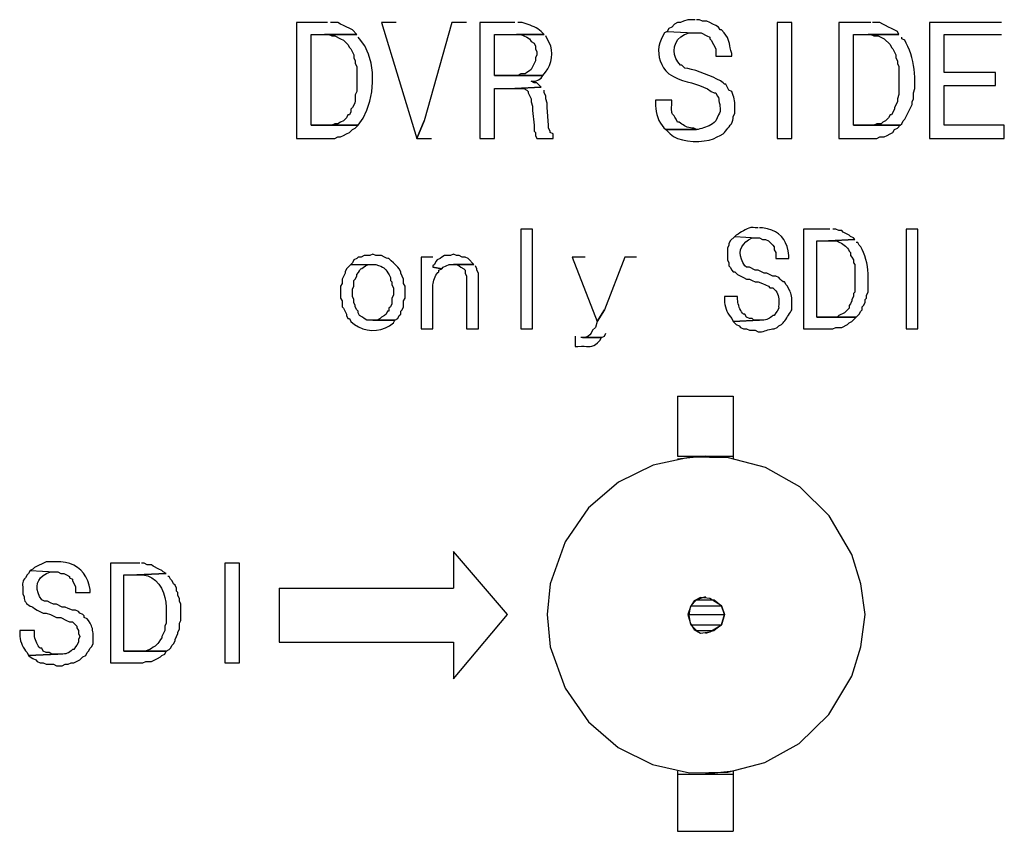
# Model space of a CAD drawing. Extents: x 226.51 to 227.51, y 33.14 to 34.12.
# Drawn here: x 227.08 to 227.14, y 33.66 to 33.71 of the extents above; entities that cross this region are included whole.
import ezdxf

# ---------------------------------------------------------------- set-up
doc = ezdxf.new("R2010")
doc.units = 0
doc.header["$MEASUREMENT"] = 0
doc.layers.get('0').update_dxf_attribs({"linetype": 'CONTINUOUS'})

msp = doc.modelspace()

# ---------------------------------------------------------------- linework, layer by layer
for points in [[(227.12382, 33.712718), (227.123388, 33.712718), (227.123388, 33.712718), (227.123129, 33.712632), (227.123129, 33.712632), (227.122956, 33.712545), (227.122956, 33.712545), (227.122784, 33.712545), (227.122784, 33.712545), (227.122611, 33.712459), (227.122611, 33.712459), (227.122438, 33.712286), (227.122438, 33.712286), (227.122266, 33.7122), (227.122266, 33.7122), (227.122179, 33.712027), (227.122179, 33.712027), (227.123733, 33.711941), (227.123733, 33.711941), (227.124165, 33.711941), (227.124165, 33.711941), (227.124511, 33.711768), (227.124511, 33.711768), (227.124683, 33.711682), (227.124683, 33.711682), (227.124683, 33.711595), (227.124683, 33.711595), (227.12477, 33.711509), (227.12477, 33.711509), (227.125029, 33.710991), (227.125029, 33.710991), (227.125029, 33.710559), (227.125029, 33.710559), (227.125978, 33.710559), (227.125978, 33.710559), (227.125978, 33.710732), (227.125978, 33.710732), (227.125923, 33.710901), (227.125885, 33.711051), (227.125859, 33.711186), (227.125835, 33.711312), (227.125808, 33.711432), (227.125771, 33.711552), (227.125716, 33.711676), (227.125636, 33.711807), (227.125524, 33.711952), (227.125374, 33.712113), (227.125374, 33.712113), (227.125288, 33.712113), (227.125288, 33.712113), (227.125201, 33.712286), (227.125201, 33.712286), (227.125029, 33.712372), (227.125029, 33.712372), (227.124856, 33.712459), (227.124856, 33.712459), (227.124683, 33.712545), (227.124683, 33.712545), (227.124511, 33.712632), (227.124511, 33.712632), (227.124252, 33.712632), (227.124252, 33.712632), (227.124079, 33.712718), (227.124079, 33.712718), (227.123906, 33.712718)], [(227.102149, 33.712545), (227.100336, 33.712545), (227.100336, 33.712545), (227.100336, 33.705725), (227.100336, 33.705725), (227.102581, 33.705725), (227.102581, 33.705725), (227.102753, 33.705811), (227.102753, 33.705811), (227.102926, 33.705811), (227.102926, 33.705811), (227.103099, 33.705897), (227.103099, 33.705897), (227.103272, 33.705984), (227.103272, 33.705984), (227.103444, 33.70607), (227.103444, 33.70607), (227.103617, 33.706243), (227.103617, 33.706243), (227.10379, 33.706329), (227.10379, 33.706329), (227.103962, 33.706502), (227.103962, 33.706502), (227.101199, 33.706502), (227.101199, 33.706502), (227.101199, 33.711854), (227.101199, 33.711854), (227.103876, 33.711854), (227.103876, 33.711854), (227.103617, 33.712113), (227.103617, 33.712113), (227.103099, 33.712372), (227.103099, 33.712372), (227.102926, 33.712459), (227.102926, 33.712459), (227.102753, 33.712545), (227.102753, 33.712545), (227.102322, 33.712545)], [(227.106207, 33.712545), (227.105344, 33.712545), (227.105344, 33.712545), (227.107416, 33.705725), (227.107416, 33.705725), (227.107847, 33.706761)], [(227.110351, 33.712545), (227.109488, 33.712545), (227.109488, 33.712545), (227.107847, 33.706761), (227.107847, 33.706761), (227.107416, 33.705725), (227.107416, 33.705725), (227.108279, 33.705725)], [(227.1132, 33.712545), (227.111128, 33.712545), (227.111128, 33.712545), (227.111128, 33.705725), (227.111128, 33.705725), (227.111992, 33.705725), (227.111992, 33.705725), (227.111992, 33.70866), (227.111992, 33.70866), (227.1132, 33.70866), (227.1132, 33.70866), (227.114754, 33.708746), (227.114754, 33.708746), (227.114495, 33.709005), (227.114495, 33.709005), (227.114323, 33.709005), (227.114323, 33.709005), (227.11415, 33.709092), (227.11415, 33.709092), (227.114409, 33.709092), (227.114409, 33.709092), (227.114582, 33.709178), (227.114582, 33.709178), (227.114754, 33.709264), (227.114754, 33.709264), (227.114841, 33.709437), (227.114841, 33.709437), (227.111992, 33.709437), (227.111992, 33.709437), (227.111992, 33.711854), (227.111992, 33.711854), (227.114927, 33.711854), (227.114927, 33.711854), (227.114754, 33.712027), (227.114754, 33.712027), (227.114656, 33.712105), (227.114552, 33.712175), (227.114443, 33.712237), (227.114331, 33.712292), (227.114216, 33.712342), (227.114099, 33.712388), (227.113981, 33.71243), (227.113864, 33.712469), (227.113747, 33.712507), (227.113632, 33.712545), (227.113632, 33.712545), (227.113373, 33.712545)], [(227.129518, 33.705725), (227.129518, 33.712545), (227.129518, 33.712545), (227.128655, 33.712545), (227.128655, 33.712545), (227.128655, 33.705725), (227.128655, 33.705725), (227.129518, 33.705725)], [(227.13418, 33.712545), (227.132281, 33.712545), (227.132281, 33.712545), (227.132281, 33.705725), (227.132281, 33.705725), (227.134526, 33.705725), (227.134526, 33.705725), (227.134698, 33.705811), (227.134698, 33.705811), (227.134957, 33.705811), (227.134957, 33.705811), (227.13513, 33.705897), (227.13513, 33.705897), (227.135303, 33.705984), (227.135303, 33.705984), (227.135475, 33.70607), (227.135475, 33.70607), (227.135562, 33.706243), (227.135562, 33.706243), (227.135734, 33.706329), (227.135734, 33.706329), (227.135907, 33.706502), (227.135907, 33.706502), (227.133144, 33.706502), (227.133144, 33.706502), (227.133144, 33.711854), (227.133144, 33.711854), (227.135821, 33.711854), (227.135821, 33.711854), (227.135734, 33.712027), (227.135734, 33.712027), (227.135389, 33.7122), (227.135389, 33.7122), (227.135216, 33.712286), (227.135216, 33.712286), (227.135044, 33.712372), (227.135044, 33.712372), (227.134871, 33.712459), (227.134871, 33.712459), (227.134698, 33.712545), (227.134698, 33.712545), (227.134267, 33.712545)], [(227.141864, 33.712545), (227.137634, 33.712545), (227.137634, 33.712545), (227.137634, 33.705725), (227.137634, 33.705725), (227.142037, 33.705725), (227.142037, 33.705725), (227.142037, 33.706502), (227.142037, 33.706502), (227.138497, 33.706502), (227.138497, 33.706502), (227.138497, 33.708833), (227.138497, 33.708833), (227.141519, 33.708833), (227.141519, 33.708833), (227.141519, 33.70961), (227.141519, 33.70961), (227.138497, 33.70961), (227.138497, 33.70961), (227.138497, 33.711854), (227.138497, 33.711854), (227.141864, 33.711854)], [(227.103876, 33.711854), (227.101976, 33.711854), (227.101976, 33.711854), (227.102235, 33.711854), (227.102235, 33.711854), (227.102408, 33.711768), (227.102408, 33.711768), (227.102581, 33.711768), (227.102581, 33.711768), (227.102926, 33.711595), (227.102926, 33.711595), (227.103099, 33.711509), (227.103099, 33.711509), (227.103358, 33.71125), (227.103358, 33.71125), (227.103444, 33.711077), (227.103444, 33.711077), (227.103531, 33.710991), (227.103531, 33.710991), (227.103703, 33.710646), (227.103703, 33.710646), (227.103703, 33.710473), (227.103703, 33.710473), (227.10379, 33.7103), (227.10379, 33.7103), (227.10379, 33.710128), (227.10379, 33.710128), (227.103876, 33.709955), (227.103876, 33.709955), (227.103876, 33.708487), (227.103876, 33.708487), (227.103816, 33.708375), (227.103785, 33.708283), (227.103776, 33.708205), (227.103779, 33.708134), (227.103788, 33.708066), (227.103793, 33.707993), (227.103787, 33.70791), (227.103761, 33.70781), (227.103707, 33.707688), (227.103617, 33.707538), (227.103617, 33.707538), (227.103531, 33.707451), (227.103531, 33.707451), (227.103531, 33.707279), (227.103531, 33.707279), (227.103444, 33.707106), (227.103444, 33.707106), (227.103358, 33.707106), (227.103358, 33.707106), (227.103272, 33.706933), (227.103272, 33.706933), (227.103099, 33.706761), (227.103099, 33.706761), (227.102926, 33.706674), (227.102926, 33.706674), (227.102753, 33.706588), (227.102753, 33.706588), (227.102581, 33.706588), (227.102581, 33.706588), (227.102408, 33.706502), (227.102408, 33.706502), (227.101199, 33.706502), (227.101199, 33.706502), (227.103962, 33.706502), (227.103962, 33.706502), (227.104247, 33.706914), (227.104477, 33.707389), (227.10465, 33.707911), (227.104763, 33.708465), (227.104814, 33.709036), (227.1048, 33.709607), (227.104719, 33.710164), (227.104569, 33.710692), (227.104346, 33.711174), (227.104049, 33.711595), (227.104049, 33.711595), (227.103962, 33.711682)], [(227.114927, 33.711854), (227.113287, 33.711854), (227.113287, 33.711854), (227.113546, 33.711854), (227.113546, 33.711854), (227.113718, 33.711768), (227.113718, 33.711768), (227.113891, 33.711682), (227.113891, 33.711682), (227.114064, 33.711595), (227.114064, 33.711595), (227.11415, 33.711423), (227.11415, 33.711423), (227.114323, 33.711336), (227.114323, 33.711336), (227.114409, 33.711164), (227.114409, 33.711164), (227.114409, 33.710991), (227.114409, 33.710991), (227.114495, 33.710818), (227.114495, 33.710818), (227.114495, 33.710646), (227.114495, 33.710646), (227.114409, 33.710473), (227.114409, 33.710473), (227.114409, 33.7103), (227.114409, 33.7103), (227.11415, 33.709782), (227.11415, 33.709782), (227.114064, 33.709696), (227.114064, 33.709696), (227.113891, 33.70961), (227.113891, 33.70961), (227.113805, 33.709523), (227.113805, 33.709523), (227.113546, 33.709523), (227.113546, 33.709523), (227.113373, 33.709437), (227.113373, 33.709437), (227.111992, 33.709437), (227.111992, 33.709437), (227.114841, 33.709437), (227.114841, 33.709437), (227.114999, 33.70962), (227.115131, 33.709817), (227.115236, 33.710028), (227.115313, 33.710247), (227.115359, 33.710473), (227.115375, 33.710702), (227.115358, 33.710932), (227.115307, 33.71116), (227.115222, 33.711382), (227.1151, 33.711595), (227.1151, 33.711595), (227.115013, 33.711768)], [(227.122179, 33.712027), (227.122007, 33.711941), (227.122007, 33.711941), (227.12192, 33.711768), (227.12192, 33.711768), (227.121815, 33.711559), (227.121737, 33.711348), (227.121688, 33.711135), (227.121667, 33.710921), (227.121673, 33.710708), (227.121706, 33.710497), (227.121765, 33.710289), (227.121849, 33.710085), (227.121959, 33.709887), (227.122093, 33.709696), (227.122093, 33.709696), (227.122266, 33.709523), (227.122266, 33.709523), (227.122545, 33.709363), (227.122817, 33.709238), (227.123083, 33.709139), (227.123343, 33.709058), (227.123596, 33.708987), (227.123843, 33.708917), (227.124084, 33.708841), (227.124319, 33.708749), (227.124547, 33.708634), (227.12477, 33.708487), (227.12477, 33.708487), (227.124942, 33.708401), (227.124942, 33.708401), (227.125029, 33.708401), (227.125029, 33.708401), (227.125115, 33.708228), (227.125115, 33.708228), (227.125201, 33.708142), (227.125201, 33.708142), (227.125206, 33.70804), (227.125221, 33.707936), (227.125241, 33.707831), (227.125264, 33.707724), (227.125283, 33.707618), (227.125296, 33.707512), (227.125299, 33.707407), (227.125286, 33.707304), (227.125255, 33.707203), (227.125201, 33.707106), (227.125201, 33.707106), (227.125029, 33.706761), (227.125029, 33.706761), (227.124939, 33.706666), (227.124844, 33.706588), (227.124744, 33.706523), (227.124641, 33.706469), (227.124534, 33.706423), (227.124426, 33.706384), (227.124317, 33.706349), (227.124207, 33.706315), (227.124099, 33.706281), (227.123993, 33.706243), (227.123993, 33.706243), (227.122093, 33.706243), (227.122093, 33.706243), (227.122352, 33.705984), (227.122352, 33.705984), (227.122539, 33.705838), (227.122781, 33.705722), (227.123064, 33.705635), (227.123375, 33.705577), (227.123702, 33.705547), (227.124032, 33.705545), (227.124351, 33.705571), (227.124646, 33.705624), (227.124905, 33.705704), (227.125115, 33.705811), (227.125115, 33.705811), (227.125288, 33.705897), (227.125288, 33.705897), (227.12546, 33.705984), (227.12546, 33.705984), (227.125547, 33.70607), (227.125547, 33.70607), (227.125608, 33.706154), (227.125676, 33.706237), (227.125748, 33.706321), (227.12582, 33.706407), (227.125889, 33.706496), (227.125951, 33.706588), (227.126004, 33.706686), (227.126042, 33.70679), (227.126064, 33.706901), (227.126065, 33.70702), (227.126065, 33.70702), (227.126151, 33.707192), (227.126151, 33.707192), (227.126151, 33.707365), (227.126151, 33.707365), (227.126156, 33.707494), (227.126158, 33.707615), (227.126156, 33.707728), (227.126149, 33.707836), (227.126136, 33.707941), (227.126118, 33.708044), (227.126094, 33.708149), (227.126063, 33.708256), (227.126025, 33.708368), (227.125978, 33.708487), (227.125978, 33.708487), (227.125806, 33.708574), (227.125806, 33.708574), (227.125633, 33.708919), (227.125633, 33.708919), (227.125547, 33.708919), (227.125547, 33.708919), (227.12546, 33.709005), (227.12546, 33.709005), (227.125303, 33.709107), (227.125106, 33.709214), (227.124879, 33.709323), (227.124631, 33.709431), (227.124371, 33.709535), (227.124108, 33.709631), (227.123852, 33.709716), (227.123612, 33.709786), (227.123397, 33.709838), (227.123215, 33.709869), (227.123215, 33.709869), (227.123043, 33.710041), (227.123043, 33.710041), (227.122956, 33.710041), (227.122956, 33.710041), (227.122795, 33.710225), (227.122678, 33.710434), (227.122607, 33.710659), (227.122583, 33.710891), (227.122606, 33.711122), (227.122678, 33.711343), (227.1228, 33.711544), (227.122973, 33.711716), (227.123197, 33.711852), (227.123474, 33.711941), (227.123474, 33.711941), (227.123733, 33.711941)], [(227.135821, 33.711854), (227.134008, 33.711854), (227.134008, 33.711854), (227.13418, 33.711854), (227.13418, 33.711854), (227.134353, 33.711768), (227.134353, 33.711768), (227.134612, 33.711768), (227.134612, 33.711768), (227.134957, 33.711595), (227.134957, 33.711595), (227.135303, 33.71125), (227.135303, 33.71125), (227.135389, 33.711077), (227.135389, 33.711077), (227.135475, 33.710991), (227.135475, 33.710991), (227.135648, 33.710646), (227.135648, 33.710646), (227.135648, 33.710473), (227.135648, 33.710473), (227.135734, 33.7103), (227.135734, 33.7103), (227.135734, 33.710128), (227.135734, 33.710128), (227.135821, 33.709955), (227.135821, 33.709955), (227.135821, 33.708315), (227.135821, 33.708315), (227.135734, 33.708056), (227.135734, 33.708056), (227.135734, 33.707883), (227.135734, 33.707883), (227.135562, 33.707538), (227.135562, 33.707538), (227.135562, 33.707451), (227.135562, 33.707451), (227.135389, 33.707106), (227.135389, 33.707106), (227.135303, 33.707106), (227.135303, 33.707106), (227.135216, 33.706933), (227.135216, 33.706933), (227.135044, 33.706761), (227.135044, 33.706761), (227.134871, 33.706674), (227.134871, 33.706674), (227.134785, 33.706588), (227.134785, 33.706588), (227.134526, 33.706588), (227.134526, 33.706588), (227.134353, 33.706502), (227.134353, 33.706502), (227.133144, 33.706502), (227.133144, 33.706502), (227.135907, 33.706502), (227.135907, 33.706502), (227.135993, 33.706588), (227.135993, 33.706588), (227.13608, 33.706761), (227.13608, 33.706761), (227.136166, 33.706847), (227.136166, 33.706847), (227.136598, 33.70771), (227.136598, 33.70771), (227.136598, 33.707883), (227.136598, 33.707883), (227.136684, 33.708056), (227.136684, 33.708056), (227.136684, 33.708401), (227.136684, 33.708401), (227.13677, 33.70866), (227.13677, 33.70866), (227.13677, 33.709092), (227.13677, 33.709092), (227.136761, 33.709326), (227.136745, 33.70956), (227.136721, 33.709794), (227.136689, 33.710026), (227.136647, 33.710255), (227.136594, 33.710481), (227.136529, 33.710703), (227.136452, 33.71092), (227.13636, 33.711132), (227.136252, 33.711336), (227.136252, 33.711336), (227.136166, 33.711509), (227.136166, 33.711509), (227.135993, 33.711595), (227.135993, 33.711595), (227.135993, 33.711682)], [(227.114754, 33.708746), (227.1132, 33.70866), (227.1132, 33.70866), (227.113718, 33.70866), (227.113718, 33.70866), (227.113891, 33.708574), (227.113891, 33.708574), (227.113977, 33.708487), (227.113977, 33.708487), (227.113977, 33.708401), (227.113977, 33.708401), (227.11415, 33.708056), (227.11415, 33.708056), (227.11415, 33.707883), (227.11415, 33.707883), (227.114236, 33.707624), (227.114236, 33.707624), (227.114236, 33.707365), (227.114236, 33.707365), (227.114323, 33.706502), (227.114323, 33.706502), (227.114323, 33.706156), (227.114323, 33.706156), (227.114409, 33.70607), (227.114409, 33.70607), (227.114409, 33.705897), (227.114409, 33.705897), (227.114495, 33.705725), (227.114495, 33.705725), (227.115445, 33.705725), (227.115445, 33.705725), (227.115445, 33.705984), (227.115445, 33.705984), (227.115272, 33.70607), (227.115272, 33.70607), (227.115272, 33.706156), (227.115272, 33.706156), (227.115186, 33.706329), (227.115186, 33.706329), (227.115186, 33.706502), (227.115186, 33.706502), (227.1151, 33.707538), (227.1151, 33.707538), (227.1151, 33.707797), (227.1151, 33.707797), (227.115013, 33.708056), (227.115013, 33.708056), (227.115013, 33.708228), (227.115013, 33.708228), (227.114927, 33.708401), (227.114927, 33.708401), (227.114927, 33.708574)], [(227.122438, 33.707969), (227.121489, 33.707969), (227.121489, 33.707969), (227.121489, 33.707797), (227.121489, 33.707797), (227.121482, 33.707645), (227.121493, 33.70748), (227.121519, 33.707307), (227.121561, 33.707129), (227.121617, 33.706953), (227.121687, 33.706781), (227.121771, 33.70662), (227.121867, 33.706473), (227.121974, 33.706346), (227.122093, 33.706243), (227.122093, 33.706243), (227.123906, 33.706243), (227.123906, 33.706243), (227.123733, 33.706329), (227.123733, 33.706329), (227.123632, 33.70633), (227.123536, 33.706342), (227.123445, 33.706363), (227.123358, 33.706393), (227.123275, 33.706429), (227.123194, 33.706472), (227.123113, 33.706519), (227.123033, 33.706569), (227.122953, 33.706621), (227.12287, 33.706674), (227.12287, 33.706674), (227.122784, 33.706674), (227.122784, 33.706674), (227.122697, 33.706847), (227.122697, 33.706847), (227.12263, 33.70697), (227.122574, 33.707055), (227.122528, 33.707115), (227.122493, 33.707158), (227.122466, 33.707197), (227.122448, 33.707243), (227.122436, 33.707306), (227.122432, 33.707397), (227.122433, 33.707529), (227.122438, 33.70771), (227.122438, 33.70771), (227.122438, 33.707969)], [(227.114236, 33.694501), (227.114236, 33.700372), (227.114236, 33.700372), (227.113546, 33.700372), (227.113546, 33.700372), (227.113546, 33.694501), (227.113546, 33.694501), (227.114236, 33.694501)], [(227.127532, 33.700458), (227.12736, 33.700458), (227.12736, 33.700458), (227.127229, 33.70047), (227.127106, 33.700462), (227.126988, 33.700435), (227.126875, 33.700395), (227.126766, 33.700343), (227.12666, 33.700283), (227.126554, 33.700218), (227.12645, 33.700152), (227.126344, 33.700087), (227.126237, 33.700026), (227.126237, 33.700026), (227.126151, 33.69994), (227.126151, 33.69994), (227.127446, 33.699854), (227.127446, 33.699854), (227.127619, 33.699854), (227.127619, 33.699854), (227.127791, 33.699767), (227.127791, 33.699767), (227.127964, 33.699767), (227.127964, 33.699767), (227.128137, 33.699681), (227.128137, 33.699681), (227.128309, 33.699508), (227.128309, 33.699508), (227.128396, 33.699422), (227.128396, 33.699422), (227.128482, 33.699336), (227.128482, 33.699336), (227.128482, 33.699163), (227.128482, 33.699163), (227.128568, 33.69899), (227.128568, 33.69899), (227.128568, 33.698645), (227.128568, 33.698645), (227.129345, 33.698645), (227.129345, 33.698645), (227.129345, 33.698818), (227.129345, 33.698818), (227.129299, 33.699098), (227.129233, 33.69935), (227.129145, 33.699574), (227.129035, 33.699772), (227.1289, 33.699944), (227.128738, 33.700092), (227.128548, 33.700216), (227.128328, 33.700318), (227.128077, 33.700398), (227.127791, 33.700458), (227.127791, 33.700458), (227.127619, 33.700458)], [(227.131763, 33.700372), (227.130209, 33.700372), (227.130209, 33.700372), (227.130209, 33.694501), (227.130209, 33.694501), (227.131936, 33.694501), (227.131936, 33.694501), (227.132108, 33.694587), (227.132108, 33.694587), (227.132454, 33.694587), (227.132454, 33.694587), (227.132799, 33.69476), (227.132799, 33.69476), (227.132885, 33.694846), (227.132885, 33.694846), (227.133058, 33.694932), (227.133058, 33.694932), (227.133317, 33.695191), (227.133317, 33.695191), (227.130986, 33.695191), (227.130986, 33.695191), (227.130986, 33.699681), (227.130986, 33.699681), (227.131677, 33.699681), (227.131677, 33.699681), (227.133231, 33.699767), (227.133231, 33.699767), (227.133144, 33.699854), (227.133144, 33.699854), (227.132972, 33.69994), (227.132972, 33.69994), (227.132885, 33.700026), (227.132885, 33.700026), (227.13254, 33.700199), (227.13254, 33.700199), (227.132454, 33.700285), (227.132454, 33.700285), (227.132281, 33.700285), (227.132281, 33.700285), (227.132108, 33.700372), (227.132108, 33.700372), (227.131936, 33.700372)], [(227.136943, 33.694501), (227.136943, 33.700372), (227.136943, 33.700372), (227.136252, 33.700372), (227.136252, 33.700372), (227.136252, 33.694501), (227.136252, 33.694501), (227.136943, 33.694501)], [(227.126151, 33.69994), (227.125892, 33.699681), (227.125892, 33.699681), (227.125806, 33.699508), (227.125806, 33.699508), (227.125806, 33.699422), (227.125806, 33.699422), (227.125719, 33.699249), (227.125719, 33.699249), (227.125719, 33.698559), (227.125719, 33.698559), (227.125806, 33.698386), (227.125806, 33.698386), (227.125806, 33.698213), (227.125806, 33.698213), (227.125892, 33.698127), (227.125892, 33.698127), (227.125978, 33.697954), (227.125978, 33.697954), (227.126065, 33.697868), (227.126065, 33.697868), (227.126151, 33.697868), (227.126151, 33.697868), (227.126324, 33.697695), (227.126324, 33.697695), (227.126669, 33.697522), (227.126669, 33.697522), (227.126842, 33.697436), (227.126842, 33.697436), (227.127014, 33.697436), (227.127014, 33.697436), (227.127187, 33.69735), (227.127187, 33.69735), (227.12736, 33.697263), (227.12736, 33.697263), (227.127532, 33.697263), (227.127532, 33.697263), (227.127791, 33.697177), (227.127791, 33.697177), (227.127964, 33.697091), (227.127964, 33.697091), (227.128137, 33.697004), (227.128137, 33.697004), (227.128223, 33.696918), (227.128223, 33.696918), (227.128396, 33.696918), (227.128396, 33.696918), (227.128568, 33.696745), (227.128568, 33.696745), (227.128634, 33.696661), (227.128681, 33.696568), (227.128713, 33.69647), (227.128733, 33.696366), (227.128743, 33.696258), (227.128745, 33.696148), (227.128744, 33.696037), (227.128741, 33.695926), (227.128739, 33.695816), (227.128741, 33.695709), (227.128741, 33.695709), (227.128655, 33.695537), (227.128655, 33.695537), (227.128568, 33.69545), (227.128568, 33.69545), (227.128482, 33.695278), (227.128482, 33.695278), (227.128396, 33.695278), (227.128396, 33.695278), (227.128333, 33.695218), (227.128265, 33.695166), (227.128194, 33.695121), (227.128118, 33.695084), (227.128039, 33.695054), (227.127958, 33.695031), (227.127874, 33.695017), (227.12779, 33.695009), (227.127704, 33.69501), (227.127619, 33.695019), (227.127619, 33.695019), (227.126065, 33.694932), (227.126065, 33.694932), (227.126237, 33.69476), (227.126237, 33.69476), (227.12641, 33.694673), (227.12641, 33.694673), (227.126496, 33.694587), (227.126496, 33.694587), (227.126669, 33.694501), (227.126669, 33.694501), (227.126842, 33.694501), (227.126842, 33.694501), (227.127014, 33.694414), (227.127014, 33.694414), (227.12736, 33.694414), (227.12736, 33.694414), (227.127532, 33.694328), (227.127532, 33.694328), (227.127632, 33.694323), (227.127729, 33.69433), (227.127824, 33.694348), (227.127918, 33.694373), (227.12801, 33.694402), (227.128103, 33.694432), (227.128196, 33.69446), (227.128289, 33.694482), (227.128385, 33.694497), (227.128482, 33.694501), (227.128482, 33.694501), (227.128655, 33.694587), (227.128655, 33.694587), (227.128741, 33.694673), (227.128741, 33.694673), (227.128914, 33.69476), (227.128914, 33.69476), (227.129, 33.694846), (227.129, 33.694846), (227.129049, 33.694908), (227.129102, 33.694978), (227.129157, 33.695056), (227.129214, 33.695138), (227.12927, 33.695224), (227.129326, 33.69531), (227.12938, 33.695395), (227.129431, 33.695477), (227.129477, 33.695554), (227.129518, 33.695623), (227.129518, 33.695623), (227.129518, 33.695968), (227.129518, 33.695968), (227.129521, 33.696058), (227.129521, 33.69615), (227.129518, 33.696242), (227.12951, 33.696334), (227.129498, 33.696425), (227.129481, 33.696515), (227.129457, 33.696601), (227.129427, 33.696683), (227.12939, 33.69676), (227.129345, 33.696832), (227.129345, 33.696832), (227.129259, 33.697004), (227.129259, 33.697004), (227.129173, 33.697091), (227.129173, 33.697091), (227.129086, 33.697263), (227.129086, 33.697263), (227.129, 33.697263), (227.129, 33.697263), (227.128914, 33.69735), (227.128914, 33.69735), (227.128827, 33.697436), (227.128827, 33.697436), (227.128741, 33.697522), (227.128741, 33.697522), (227.128568, 33.697609), (227.128568, 33.697609), (227.128396, 33.697609), (227.128396, 33.697609), (227.12805, 33.697781), (227.12805, 33.697781), (227.127878, 33.697781), (227.127878, 33.697781), (227.127532, 33.697954), (227.127532, 33.697954), (227.12736, 33.697954), (227.12736, 33.697954), (227.127014, 33.698127), (227.127014, 33.698127), (227.126842, 33.698127), (227.126842, 33.698127), (227.126755, 33.698213), (227.126755, 33.698213), (227.12663, 33.698412), (227.126541, 33.698607), (227.126489, 33.698797), (227.126475, 33.69898), (227.126498, 33.699156), (227.12656, 33.699322), (227.126659, 33.699476), (227.126796, 33.699617), (227.126972, 33.699743), (227.127187, 33.699854), (227.127187, 33.699854), (227.127446, 33.699854)], [(227.133231, 33.699767), (227.131677, 33.699681), (227.131677, 33.699681), (227.132195, 33.699681), (227.132195, 33.699681), (227.132273, 33.699633), (227.132354, 33.699586), (227.132436, 33.699538), (227.132517, 33.699489), (227.132596, 33.699436), (227.13267, 33.699379), (227.132738, 33.699315), (227.132798, 33.699245), (227.132848, 33.699166), (227.132885, 33.699077), (227.132885, 33.699077), (227.132972, 33.69899), (227.132972, 33.69899), (227.132972, 33.698818), (227.132972, 33.698818), (227.133058, 33.698731), (227.133058, 33.698731), (227.133144, 33.698559), (227.133144, 33.698559), (227.133144, 33.698386), (227.133144, 33.698386), (227.133231, 33.698299), (227.133231, 33.698299), (227.133231, 33.696659), (227.133231, 33.696659), (227.133144, 33.696573), (227.133144, 33.696573), (227.133144, 33.6964), (227.133144, 33.6964), (227.133058, 33.696227), (227.133058, 33.696227), (227.133058, 33.696141), (227.133058, 33.696141), (227.132972, 33.695968), (227.132972, 33.695968), (227.132885, 33.695882), (227.132885, 33.695882), (227.132885, 33.695709), (227.132885, 33.695709), (227.132626, 33.69545), (227.132626, 33.69545), (227.132281, 33.695278), (227.132281, 33.695278), (227.132195, 33.695191), (227.132195, 33.695191), (227.130986, 33.695191), (227.130986, 33.695191), (227.133317, 33.695191), (227.133317, 33.695191), (227.13349, 33.695364), (227.13349, 33.695364), (227.133576, 33.695537), (227.133576, 33.695537), (227.133662, 33.695623), (227.133662, 33.695623), (227.133662, 33.695796), (227.133662, 33.695796), (227.133749, 33.695882), (227.133749, 33.695882), (227.133835, 33.696055), (227.133835, 33.696055), (227.133835, 33.696227), (227.133835, 33.696227), (227.133921, 33.696314), (227.133921, 33.696314), (227.133921, 33.696486), (227.133921, 33.696486), (227.134008, 33.696659), (227.134008, 33.696659), (227.134008, 33.69735), (227.134008, 33.69735), (227.134019, 33.697546), (227.134016, 33.697751), (227.133998, 33.697961), (227.133968, 33.698173), (227.133927, 33.698385), (227.133874, 33.698594), (227.133812, 33.698796), (227.133741, 33.698989), (227.133662, 33.69917), (227.133576, 33.699336), (227.133576, 33.699336), (227.13349, 33.699422), (227.13349, 33.699422), (227.133403, 33.699595), (227.133403, 33.699595), (227.133317, 33.699595)], [(227.104826, 33.698904), (227.104653, 33.698818), (227.104653, 33.698818), (227.104308, 33.698818), (227.104308, 33.698818), (227.104135, 33.698731), (227.104135, 33.698731), (227.103962, 33.698731), (227.103962, 33.698731), (227.103876, 33.698645), (227.103876, 33.698645), (227.103703, 33.698559), (227.103703, 33.698559), (227.103617, 33.698386), (227.103617, 33.698386), (227.103531, 33.698299), (227.103531, 33.698299), (227.104998, 33.698299), (227.104998, 33.698299), (227.105159, 33.698239), (227.105288, 33.698187), (227.10539, 33.698138), (227.105471, 33.698089), (227.105537, 33.698035), (227.105595, 33.697971), (227.105651, 33.697892), (227.105709, 33.697794), (227.105778, 33.697673), (227.105862, 33.697522), (227.105862, 33.697522), (227.105862, 33.69735), (227.105862, 33.69735), (227.105948, 33.697263), (227.105948, 33.697263), (227.105948, 33.697091), (227.105948, 33.697091), (227.106034, 33.696918), (227.106034, 33.696918), (227.106034, 33.696486), (227.106034, 33.696486), (227.105948, 33.696314), (227.105948, 33.696314), (227.105948, 33.695968), (227.105948, 33.695968), (227.105862, 33.695796), (227.105862, 33.695796), (227.105775, 33.695709), (227.105775, 33.695709), (227.105775, 33.695537), (227.105775, 33.695537), (227.105689, 33.695537), (227.105689, 33.695537), (227.105603, 33.695364), (227.105603, 33.695364), (227.105516, 33.695278), (227.105516, 33.695278), (227.105344, 33.695191), (227.105344, 33.695191), (227.105257, 33.695105), (227.105257, 33.695105), (227.105085, 33.695019), (227.105085, 33.695019), (227.104826, 33.695019), (227.104826, 33.695019), (227.106121, 33.695019), (227.106121, 33.695019), (227.106293, 33.695105), (227.106293, 33.695105), (227.10638, 33.695278), (227.10638, 33.695278), (227.106466, 33.695364), (227.106466, 33.695364), (227.106466, 33.695537), (227.106466, 33.695537), (227.106552, 33.695623), (227.106552, 33.695623), (227.106639, 33.695796), (227.106639, 33.695796), (227.106639, 33.696141), (227.106639, 33.696141), (227.106725, 33.696314), (227.106725, 33.696314), (227.106725, 33.697004), (227.106725, 33.697004), (227.106639, 33.697177), (227.106639, 33.697177), (227.106639, 33.697436), (227.106639, 33.697436), (227.106466, 33.697781), (227.106466, 33.697781), (227.106466, 33.697868), (227.106466, 33.697868), (227.10638, 33.69804), (227.10638, 33.69804), (227.106293, 33.698127), (227.106293, 33.698127), (227.106034, 33.698386), (227.106034, 33.698386), (227.105911, 33.698511), (227.105835, 33.698589), (227.105793, 33.698629), (227.105773, 33.698644), (227.10576, 33.698644), (227.105741, 33.698641), (227.105704, 33.698646), (227.105634, 33.698669), (227.105518, 33.698723), (227.105344, 33.698818), (227.105344, 33.698818), (227.104998, 33.698818), (227.104998, 33.698818), (227.104826, 33.698904)], [(227.109574, 33.698904), (227.109401, 33.698818), (227.109401, 33.698818), (227.109056, 33.698818), (227.109056, 33.698818), (227.108883, 33.698731), (227.108883, 33.698731), (227.108797, 33.698645), (227.108797, 33.698645), (227.108624, 33.698559), (227.108624, 33.698559), (227.108538, 33.698472), (227.108538, 33.698472), (227.108452, 33.698299), (227.108452, 33.698299), (227.108365, 33.698213), (227.108365, 33.698213), (227.108365, 33.698127), (227.108365, 33.698127), (227.108883, 33.69804), (227.108883, 33.69804), (227.10897, 33.698127), (227.10897, 33.698127), (227.109315, 33.698299), (227.109315, 33.698299), (227.110783, 33.698299), (227.110783, 33.698299), (227.110438, 33.698645), (227.110438, 33.698645), (227.110265, 33.698731), (227.110265, 33.698731), (227.110092, 33.698731), (227.110092, 33.698731), (227.10992, 33.698818), (227.10992, 33.698818), (227.109747, 33.698818), (227.109747, 33.698818), (227.109574, 33.698904)], [(227.103531, 33.698299), (227.103272, 33.69804), (227.103272, 33.69804), (227.103185, 33.697868), (227.103185, 33.697868), (227.103185, 33.697781), (227.103185, 33.697781), (227.103013, 33.697436), (227.103013, 33.697436), (227.103013, 33.697177), (227.103013, 33.697177), (227.102926, 33.697004), (227.102926, 33.697004), (227.102926, 33.696314), (227.102926, 33.696314), (227.103013, 33.696141), (227.103013, 33.696141), (227.103013, 33.695796), (227.103013, 33.695796), (227.103099, 33.695709), (227.103099, 33.695709), (227.103272, 33.695364), (227.103272, 33.695364), (227.103272, 33.695278), (227.103272, 33.695278), (227.103358, 33.695105), (227.103358, 33.695105), (227.103444, 33.695105), (227.103444, 33.695105), (227.103531, 33.694932), (227.103531, 33.694932), (227.103744, 33.694752), (227.10398, 33.694609), (227.104232, 33.694504), (227.104496, 33.694436), (227.104767, 33.694407), (227.105039, 33.694416), (227.105306, 33.694464), (227.105565, 33.694552), (227.10581, 33.694679), (227.106034, 33.694846), (227.106034, 33.694846), (227.106121, 33.695019), (227.106121, 33.695019), (227.10448, 33.695019), (227.10448, 33.695019), (227.104308, 33.695105), (227.104308, 33.695105), (227.104221, 33.695191), (227.104221, 33.695191), (227.104049, 33.695278), (227.104049, 33.695278), (227.103962, 33.69545), (227.103962, 33.69545), (227.103962, 33.695537), (227.103962, 33.695537), (227.103876, 33.695623), (227.103876, 33.695623), (227.10379, 33.695796), (227.10379, 33.695796), (227.10379, 33.695882), (227.10379, 33.695882), (227.103703, 33.696055), (227.103703, 33.696055), (227.103703, 33.696227), (227.103703, 33.696227), (227.103617, 33.6964), (227.103617, 33.6964), (227.103617, 33.696832), (227.103617, 33.696832), (227.103703, 33.697004), (227.103703, 33.697004), (227.103703, 33.69735), (227.103703, 33.69735), (227.10379, 33.697436), (227.10379, 33.697436), (227.103876, 33.697609), (227.103876, 33.697609), (227.103876, 33.697695), (227.103876, 33.697695), (227.103971, 33.697826), (227.10403, 33.697913), (227.104061, 33.697964), (227.104076, 33.697991), (227.104085, 33.698004), (227.104098, 33.698013), (227.104125, 33.698028), (227.104176, 33.698059), (227.104263, 33.698118), (227.104394, 33.698213), (227.104394, 33.698213), (227.104567, 33.698299), (227.104567, 33.698299), (227.104826, 33.698299)], [(227.108365, 33.698731), (227.107675, 33.698731), (227.107675, 33.698731), (227.107675, 33.694501), (227.107675, 33.694501), (227.108365, 33.694501), (227.108365, 33.694501), (227.108365, 33.697004), (227.108365, 33.697004), (227.108369, 33.697084), (227.10838, 33.697173), (227.1084, 33.697268), (227.108427, 33.697367), (227.108461, 33.697466), (227.108501, 33.697563), (227.108547, 33.697655), (227.108597, 33.697738), (227.108652, 33.69781), (227.108711, 33.697868), (227.108711, 33.697868), (227.108711, 33.697954), (227.108711, 33.697954), (227.108883, 33.69804), (227.108883, 33.69804), (227.108365, 33.698127)], [(227.110783, 33.698299), (227.109574, 33.698299), (227.109574, 33.698299), (227.109747, 33.698299), (227.109747, 33.698299), (227.10992, 33.698213), (227.10992, 33.698213), (227.110006, 33.698127), (227.110006, 33.698127), (227.110179, 33.69804), (227.110179, 33.69804), (227.110265, 33.697954), (227.110265, 33.697954), (227.110265, 33.697781), (227.110265, 33.697781), (227.110351, 33.697609), (227.110351, 33.697609), (227.110351, 33.694501), (227.110351, 33.694501), (227.111042, 33.694501), (227.111042, 33.694501), (227.111042, 33.697781), (227.111042, 33.697781), (227.110956, 33.697954), (227.110956, 33.697954), (227.110956, 33.69804), (227.110956, 33.69804), (227.110869, 33.698213)], [(227.117345, 33.698731), (227.116567, 33.698731), (227.116567, 33.698731), (227.118035, 33.694932), (227.118035, 33.694932), (227.118467, 33.695623)], [(227.120366, 33.698731), (227.119676, 33.698731), (227.119676, 33.698731), (227.118467, 33.695623), (227.118467, 33.695623), (227.118035, 33.694932), (227.118035, 33.694932), (227.117949, 33.694587), (227.117949, 33.694587), (227.117776, 33.694414), (227.117776, 33.694414), (227.11769, 33.694242), (227.11769, 33.694242), (227.117604, 33.694155), (227.117604, 33.694155), (227.117517, 33.694069), (227.117517, 33.694069), (227.117345, 33.693983), (227.117345, 33.693983), (227.117172, 33.693983), (227.117172, 33.693983), (227.118294, 33.693983), (227.118294, 33.693983), (227.118467, 33.694069), (227.118467, 33.694069), (227.118553, 33.694242)], [(227.126324, 33.6964), (227.125547, 33.6964), (227.125547, 33.6964), (227.125547, 33.696314), (227.125547, 33.696314), (227.125543, 33.696186), (227.125551, 33.696056), (227.12557, 33.695925), (227.1256, 33.695795), (227.12564, 33.695666), (227.12569, 33.695541), (227.125749, 33.695421), (227.125817, 33.695307), (227.125894, 33.695201), (227.125978, 33.695105), (227.125978, 33.695105), (227.126065, 33.694932), (227.126065, 33.694932), (227.127619, 33.695019), (227.127619, 33.695019), (227.127273, 33.695019), (227.127273, 33.695019), (227.127187, 33.695105), (227.127187, 33.695105), (227.127014, 33.695105), (227.127014, 33.695105), (227.126842, 33.695191), (227.126842, 33.695191), (227.126755, 33.695364), (227.126755, 33.695364), (227.126669, 33.695364), (227.126669, 33.695364), (227.12661, 33.695422), (227.126555, 33.695494), (227.126505, 33.695577), (227.126459, 33.695669), (227.126419, 33.695765), (227.126385, 33.695865), (227.126358, 33.695964), (227.126339, 33.696059), (227.126327, 33.696148), (227.126324, 33.696227), (227.126324, 33.696227), (227.126324, 33.6964)], [(227.11674, 33.694069), (227.11674, 33.693465), (227.11674, 33.693465), (227.116913, 33.693465), (227.116913, 33.693465), (227.117112, 33.693471), (227.117277, 33.693468), (227.117416, 33.693461), (227.117535, 33.693456), (227.11764, 33.693459), (227.117739, 33.693477), (227.117839, 33.693515), (227.117946, 33.693579), (227.118066, 33.693675), (227.118208, 33.69381), (227.118208, 33.69381), (227.118294, 33.693983), (227.118294, 33.693983), (227.117086, 33.693983)], [(227.122784, 33.690529), (227.126065, 33.690529)], [(227.122784, 33.690529), (227.122784, 33.686989), (227.122784, 33.686989), (227.126065, 33.686989)], [(227.122784, 33.690529), (227.126065, 33.690529), (227.126065, 33.690529), (227.126065, 33.686989)], [(227.133835, 33.677665), (227.133576, 33.679478), (227.133576, 33.679478), (227.133058, 33.681205), (227.133058, 33.681205), (227.13172, 33.683482), (227.129987, 33.685182), (227.127971, 33.686318), (227.125784, 33.686902), (227.123535, 33.686945), (227.121337, 33.68646), (227.1193, 33.685459), (227.117536, 33.683953), (227.116157, 33.681956), (227.115272, 33.679478), (227.115272, 33.679478), (227.1151, 33.677665), (227.1151, 33.677665), (227.115272, 33.675765), (227.115272, 33.675765), (227.116158, 33.673315), (227.117531, 33.671332), (227.119284, 33.669832), (227.121309, 33.668828), (227.123495, 33.668336), (227.125735, 33.668368), (227.12792, 33.668941), (227.129941, 33.670067), (227.13169, 33.671761), (227.133058, 33.674039), (227.133058, 33.674039), (227.133576, 33.675765), (227.133576, 33.675765), (227.133835, 33.677665), (227.133835, 33.677665)], [(227.122784, 33.686989), (227.124424, 33.686989), (227.124424, 33.686989), (227.122784, 33.686817)], [(227.124424, 33.686989), (227.126065, 33.686989), (227.126065, 33.686989), (227.126065, 33.686817)], [(227.109574, 33.681377), (227.109574, 33.679219)], [(227.109574, 33.676024), (227.109574, 33.673866), (227.109574, 33.673866), (227.112769, 33.677665), (227.112769, 33.677665), (227.109574, 33.681377)], [(227.084623, 33.680255), (227.084536, 33.680082), (227.084536, 33.680082), (227.08445, 33.679996), (227.08445, 33.679996), (227.084364, 33.679823), (227.084364, 33.679823), (227.084293, 33.679761), (227.084243, 33.679693), (227.084211, 33.679621), (227.084193, 33.679545), (227.084186, 33.679466), (227.084186, 33.679384), (227.08419, 33.6793), (227.084194, 33.679216), (227.084196, 33.679131), (227.084191, 33.679046), (227.084191, 33.679046), (227.084191, 33.678874), (227.084191, 33.678874), (227.084277, 33.678701), (227.084277, 33.678701), (227.084278, 33.678614), (227.084294, 33.678532), (227.084326, 33.678456), (227.08437, 33.678385), (227.084425, 33.67832), (227.084489, 33.678261), (227.08456, 33.678209), (227.084636, 33.678164), (227.084715, 33.678127), (227.084795, 33.678097), (227.084795, 33.678097), (227.084882, 33.67801), (227.084882, 33.67801), (227.085054, 33.677924), (227.085054, 33.677924), (227.0854, 33.677751), (227.0854, 33.677751), (227.085572, 33.677751), (227.085572, 33.677751), (227.085831, 33.677665), (227.085831, 33.677665), (227.086177, 33.677492), (227.086177, 33.677492), (227.086436, 33.677492), (227.086436, 33.677492), (227.086781, 33.677319), (227.086781, 33.677319), (227.086954, 33.677233), (227.086954, 33.677233), (227.087126, 33.677233), (227.087126, 33.677233), (227.087385, 33.676974), (227.087385, 33.676974), (227.087385, 33.676888), (227.087385, 33.676888), (227.087472, 33.676715), (227.087472, 33.676715), (227.087472, 33.676542), (227.087472, 33.676542), (227.087558, 33.67637), (227.087558, 33.67637), (227.087472, 33.676197), (227.087472, 33.676197), (227.087472, 33.676024), (227.087472, 33.676024), (227.087385, 33.675852), (227.087385, 33.675852), (227.087299, 33.675765), (227.087299, 33.675765), (227.087213, 33.675593), (227.087213, 33.675593), (227.087126, 33.675593), (227.087126, 33.675593), (227.087042, 33.675519), (227.086961, 33.67546), (227.086883, 33.675414), (227.086806, 33.675379), (227.086727, 33.675354), (227.086646, 33.675337), (227.086561, 33.675329), (227.08647, 33.675326), (227.086371, 33.675328), (227.086263, 33.675334), (227.086263, 33.675334), (227.084536, 33.675247), (227.084536, 33.675247), (227.084623, 33.675161), (227.084623, 33.675161), (227.084795, 33.675075), (227.084795, 33.675075), (227.084968, 33.674988), (227.084968, 33.674988), (227.085054, 33.674902), (227.085054, 33.674902), (227.085227, 33.674816), (227.085227, 33.674816), (227.0854, 33.674816), (227.0854, 33.674816), (227.085572, 33.674729), (227.085572, 33.674729), (227.086004, 33.674729), (227.086004, 33.674729), (227.086177, 33.674643), (227.086177, 33.674643), (227.086522, 33.674643), (227.086522, 33.674643), (227.086695, 33.674729), (227.086695, 33.674729), (227.086867, 33.674729), (227.086867, 33.674729), (227.08704, 33.674816), (227.08704, 33.674816), (227.087213, 33.674816), (227.087213, 33.674816), (227.087558, 33.674988), (227.087558, 33.674988), (227.087731, 33.675161), (227.087731, 33.675161), (227.087903, 33.675247), (227.087903, 33.675247), (227.08799, 33.67542), (227.08799, 33.67542), (227.088076, 33.675506), (227.088076, 33.675506), (227.088162, 33.675679), (227.088162, 33.675679), (227.088249, 33.675765), (227.088249, 33.675765), (227.088335, 33.675938), (227.088335, 33.675938), (227.088335, 33.676283), (227.088335, 33.676283), (227.088338, 33.676373), (227.088338, 33.676465), (227.088335, 33.676557), (227.088327, 33.676649), (227.088315, 33.67674), (227.088298, 33.67683), (227.088274, 33.676916), (227.088244, 33.676998), (227.088207, 33.677075), (227.088162, 33.677147), (227.088162, 33.677147), (227.088076, 33.677319), (227.088076, 33.677319), (227.08799, 33.677406), (227.08799, 33.677406), (227.087817, 33.677492), (227.087817, 33.677492), (227.087817, 33.677579), (227.087817, 33.677579), (227.087731, 33.677665), (227.087731, 33.677665), (227.087558, 33.677751), (227.087558, 33.677751), (227.087472, 33.677838), (227.087472, 33.677838), (227.087299, 33.677924), (227.087299, 33.677924), (227.087126, 33.677924), (227.087126, 33.677924), (227.086867, 33.67801), (227.086867, 33.67801), (227.086695, 33.678097), (227.086695, 33.678097), (227.086522, 33.678097), (227.086522, 33.678097), (227.086177, 33.678269), (227.086177, 33.678269), (227.086004, 33.678269), (227.086004, 33.678269), (227.085831, 33.678356), (227.085831, 33.678356), (227.085659, 33.678442), (227.085659, 33.678442), (227.085486, 33.678442), (227.085486, 33.678442), (227.085313, 33.678528), (227.085313, 33.678528), (227.085184, 33.678732), (227.085094, 33.678934), (227.085044, 33.679131), (227.085035, 33.679322), (227.085065, 33.679503), (227.085136, 33.679672), (227.085248, 33.679826), (227.085401, 33.679961), (227.085595, 33.680077), (227.085831, 33.680169), (227.085831, 33.680169), (227.08609, 33.680169)], [(227.086177, 33.680773), (227.085572, 33.680773), (227.085572, 33.680773), (227.084882, 33.680428), (227.084882, 33.680428), (227.084795, 33.680341), (227.084795, 33.680341), (227.084623, 33.680255), (227.084623, 33.680255), (227.08609, 33.680169), (227.08609, 33.680169), (227.086263, 33.680169), (227.086263, 33.680169), (227.086436, 33.680082), (227.086436, 33.680082), (227.086608, 33.680082), (227.086608, 33.680082), (227.086781, 33.679996), (227.086781, 33.679996), (227.086954, 33.67991), (227.086954, 33.67991), (227.086954, 33.679823), (227.086954, 33.679823), (227.087126, 33.679737), (227.087126, 33.679737), (227.087126, 33.679651), (227.087126, 33.679651), (227.087299, 33.679305), (227.087299, 33.679305), (227.087299, 33.67896), (227.087299, 33.67896), (227.088162, 33.67896), (227.088162, 33.67896), (227.088162, 33.679133), (227.088162, 33.679133), (227.088113, 33.679402), (227.088031, 33.679653), (227.087919, 33.679883), (227.087778, 33.680091), (227.08761, 33.680275), (227.087417, 33.680433), (227.087201, 33.680564), (227.086965, 33.680665), (227.086709, 33.680735), (227.086436, 33.680773), (227.086436, 33.680773), (227.086177, 33.680773)], [(227.091098, 33.680687), (227.089371, 33.680687), (227.089371, 33.680687), (227.089371, 33.674816), (227.089371, 33.674816), (227.091271, 33.674816), (227.091271, 33.674816), (227.091443, 33.674902), (227.091443, 33.674902), (227.091789, 33.674902), (227.091789, 33.674902), (227.092134, 33.675075), (227.092134, 33.675075), (227.092307, 33.675161), (227.092307, 33.675161), (227.092393, 33.675247), (227.092393, 33.675247), (227.092566, 33.675334), (227.092566, 33.675334), (227.092652, 33.675506), (227.092652, 33.675506), (227.090148, 33.675506), (227.090148, 33.675506), (227.090148, 33.679996), (227.090148, 33.679996), (227.090925, 33.679996), (227.090925, 33.679996), (227.092652, 33.680082), (227.092652, 33.680082), (227.092479, 33.680169), (227.092479, 33.680169), (227.092393, 33.680255), (227.092393, 33.680255), (227.09222, 33.680341), (227.09222, 33.680341), (227.091875, 33.680514), (227.091875, 33.680514), (227.091789, 33.6806), (227.091789, 33.6806), (227.09153, 33.6806), (227.09153, 33.6806), (227.091357, 33.680687), (227.091357, 33.680687), (227.091184, 33.680687)], [(227.096969, 33.674816), (227.096969, 33.680687), (227.096969, 33.680687), (227.096106, 33.680687), (227.096106, 33.680687), (227.096106, 33.674816), (227.096106, 33.674816), (227.096969, 33.674816)], [(227.092652, 33.680082), (227.090925, 33.679996), (227.090925, 33.679996), (227.091271, 33.679996), (227.091271, 33.679996), (227.091557, 33.679939), (227.091809, 33.679824), (227.092027, 33.679658), (227.092212, 33.679451), (227.092364, 33.679211), (227.092484, 33.678948), (227.092572, 33.678671), (227.092629, 33.678387), (227.092655, 33.678106), (227.092652, 33.677838), (227.092652, 33.677838), (227.092652, 33.677147), (227.092652, 33.677147), (227.092566, 33.676974), (227.092566, 33.676974), (227.092566, 33.676715), (227.092566, 33.676715), (227.092393, 33.67637), (227.092393, 33.67637), (227.092393, 33.676283), (227.092393, 33.676283), (227.092307, 33.676197), (227.092307, 33.676197), (227.09222, 33.676024), (227.09222, 33.676024), (227.092158, 33.675953), (227.09208, 33.675879), (227.09199, 33.675805), (227.09189, 33.675733), (227.091785, 33.675667), (227.091676, 33.675608), (227.091567, 33.67556), (227.091462, 33.675525), (227.091362, 33.675507), (227.091271, 33.675506), (227.091271, 33.675506), (227.090148, 33.675506), (227.090148, 33.675506), (227.092652, 33.675506), (227.092652, 33.675506), (227.092825, 33.675593), (227.092825, 33.675593), (227.092911, 33.675679), (227.092911, 33.675679), (227.092997, 33.675852), (227.092997, 33.675852), (227.093084, 33.675938), (227.093084, 33.675938), (227.09317, 33.676111), (227.09317, 33.676111), (227.09317, 33.676197), (227.09317, 33.676197), (227.093343, 33.676542), (227.093343, 33.676542), (227.093343, 33.676629), (227.093343, 33.676629), (227.093429, 33.676801), (227.093429, 33.676801), (227.093429, 33.677147), (227.093429, 33.677147), (227.093515, 33.677319), (227.093515, 33.677319), (227.093515, 33.678269), (227.093515, 33.678269), (227.093429, 33.678442), (227.093429, 33.678442), (227.093429, 33.678615), (227.093429, 33.678615), (227.093343, 33.678787), (227.093343, 33.678787), (227.093343, 33.67896), (227.093343, 33.67896), (227.093256, 33.679046), (227.093256, 33.679046), (227.093256, 33.679219), (227.093256, 33.679219), (227.09317, 33.679392), (227.09317, 33.679392), (227.093084, 33.679478), (227.093084, 33.679478), (227.092997, 33.679651), (227.092997, 33.679651), (227.092911, 33.679737), (227.092911, 33.679737), (227.092825, 33.67991), (227.092825, 33.67991), (227.092738, 33.67991)], [(227.0993, 33.679219), (227.0993, 33.676024), (227.0993, 33.676024), (227.109574, 33.676024)], [(227.0993, 33.679219), (227.109574, 33.679219)], [(227.125547, 33.677665), (227.125374, 33.678183), (227.125374, 33.678183), (227.124678, 33.678607), (227.124137, 33.678673), (227.123752, 33.678471), (227.123521, 33.678091), (227.123445, 33.677621), (227.123524, 33.677151), (227.123756, 33.676771), (227.124142, 33.67657), (227.124681, 33.676636), (227.125374, 33.67706), (227.125374, 33.67706), (227.125547, 33.677665), (227.125547, 33.677665)], [(227.123906, 33.678528), (227.123561, 33.678183), (227.123561, 33.678183), (227.125374, 33.678183)], [(227.124424, 33.678701), (227.123906, 33.678528), (227.123906, 33.678528), (227.124942, 33.678528)], [(227.123906, 33.678528), (227.124942, 33.678528), (227.124942, 33.678528), (227.125374, 33.678183)], [(227.123561, 33.678183), (227.123388, 33.677665), (227.123388, 33.677665), (227.125547, 33.677665)], [(227.123561, 33.678183), (227.125374, 33.678183), (227.125374, 33.678183), (227.125547, 33.677665)], [(227.123388, 33.677665), (227.123561, 33.67706), (227.123561, 33.67706), (227.125374, 33.67706)], [(227.123388, 33.677665), (227.125547, 33.677665), (227.125547, 33.677665), (227.125374, 33.67706)], [(227.123561, 33.67706), (227.123906, 33.676715), (227.123906, 33.676715), (227.124942, 33.676715)], [(227.123561, 33.67706), (227.125374, 33.67706), (227.125374, 33.67706), (227.124942, 33.676715)], [(227.084882, 33.676715), (227.084018, 33.676715), (227.084018, 33.676715), (227.084018, 33.676629), (227.084018, 33.676629), (227.084015, 33.676501), (227.084023, 33.676371), (227.084042, 33.67624), (227.084072, 33.67611), (227.084112, 33.675981), (227.084161, 33.675856), (227.084221, 33.675736), (227.084289, 33.675622), (227.084365, 33.675516), (227.08445, 33.67542), (227.08445, 33.67542), (227.084536, 33.675247), (227.084536, 33.675247), (227.086263, 33.675334), (227.086263, 33.675334), (227.085918, 33.675334), (227.085918, 33.675334), (227.085745, 33.67542), (227.085745, 33.67542), (227.085572, 33.67542), (227.085572, 33.67542), (227.0854, 33.675506), (227.0854, 33.675506), (227.085313, 33.675679), (227.085313, 33.675679), (227.085227, 33.675679), (227.085227, 33.675679), (227.085168, 33.675737), (227.085113, 33.675809), (227.085063, 33.675892), (227.085017, 33.675984), (227.084977, 33.676081), (227.084943, 33.67618), (227.084916, 33.676279), (227.084897, 33.676374), (227.084885, 33.676463), (227.084882, 33.676542), (227.084882, 33.676542), (227.084882, 33.676715)], [(227.123906, 33.676715), (227.124942, 33.676715), (227.124942, 33.676715), (227.124424, 33.676542)], [(227.122784, 33.668427), (227.122784, 33.668254), (227.122784, 33.668254), (227.124424, 33.668254)], [(227.122784, 33.668427), (227.122784, 33.664887), (227.122784, 33.664887), (227.126065, 33.664887)], [(227.122784, 33.668254), (227.122784, 33.664887), (227.122784, 33.664887), (227.126065, 33.664887)], [(227.122784, 33.668254), (227.126065, 33.668254), (227.126065, 33.668254), (227.126065, 33.664887)], [(227.126065, 33.668427), (227.124424, 33.668254), (227.124424, 33.668254), (227.126065, 33.668254)], [(227.126065, 33.668427), (227.126065, 33.664887)], [(227.122784, 33.664887), (227.126065, 33.664887)]]:
    msp.add_lwpolyline(points)

doc.saveas('drawing.dxf')
